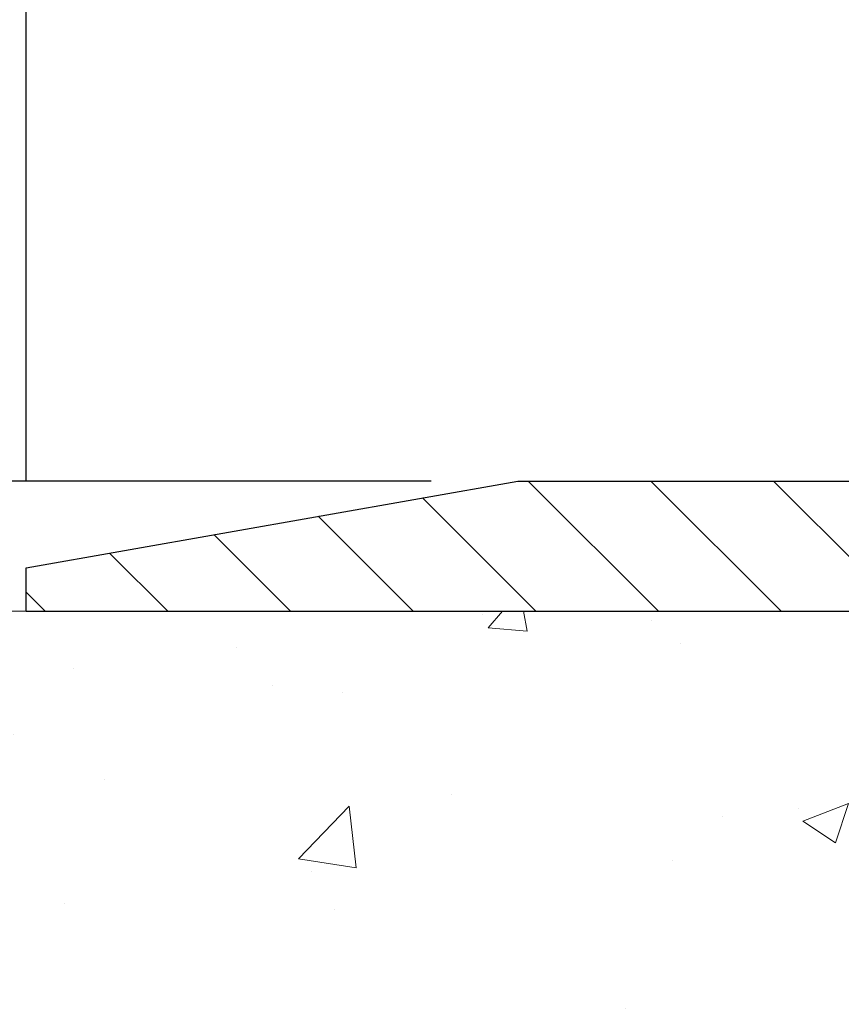
# Model space of a CAD drawing. Extents: x 13 to 3254, y -193 to 1977.
# Drawn here: x 86 to 89, y -173 to -170 of the extents above; entities that cross this region are included whole.
import ezdxf

# ---------------------------------------------------------------- set-up
doc = ezdxf.new("R2010")
doc.units = 0
doc.header["$LTSCALE"] = 5
doc.header["$MEASUREMENT"] = 0
doc.layers.get('DEFPOINTS').update_dxf_attribs({"linetype": 'CONTINUOUS'})
for name, color, linetype, lineweight in [('CONCRETE - H', 130, 'CONTINUOUS', 9), ('CONCRETE - L', 132, 'CONTINUOUS', 13), ('COVER PLATE - L', 7, 'CONTINUOUS', 25), ('DIMS', 50, 'CONTINUOUS', 25), ('TEXT - 4', 241, 'CONTINUOUS', 25)]:
    doc.layers.add(name, color=color, linetype=linetype, lineweight=lineweight)
doc.dimstyles.get("Standard").update_dxf_attribs({"dimtxt": 0.18, "dimasz": 0.18, "dimexe": 0.18, "dimexo": 0.0625, "dimgap": 0.09, "dimtad": 0, "dimtih": 1, "dimtoh": 1, "dimdec": 4, "dimzin": 0, "dimdsep": 46, "dimtxsty": 'Standard', "dimcen": 0.09, "dimadec": 0, "dimazin": 0, "dimtfac": 1, "dimtdec": 4, "dimtofl": 0, "dimtmove": 0, "dimatfit": 3, "dimfxl": 1, "dimtolj": 1, "dimtzin": 0, "dimarcsym": 0})

# ---------------------------------------------------------------- blocks, each defined once
blk = doc.blocks.new('*D44')
at = {"layer": 'DEFPOINTS', "color": 0, "transparency": 16777216}
for p in [(105.9521528981606, -169.653361584211), (86.45215289816048, -171.8311914566161), (105.9521528981606, -171.8311914566163)]:
    blk.add_point(p, dxfattribs=at)
at = {"layer": 'DIMS', "color": 0, "lineweight": -2, "transparency": 16777216}
for p, q in [((86.45215289816048, -171.5811914566161), (86.45215289816048, -169.403361584211)), ((105.9521528981606, -171.5811914566163), (105.9521528981606, -169.403361584211)), ((86.70215289816048, -169.653361584211), (94.410777631583, -169.653361584211)), ((105.7021528981606, -169.653361584211), (96.99411096491635, -169.653361584211))]:
    blk.add_line(p, q, dxfattribs=at)
at = {"layer": 'DIMS', "color": 0, "transparency": 16777216}
for points in [[(86.70215289816048, -169.6116949175444), (86.70215289816048, -169.6950282508777), (86.45215289816048, -169.653361584211)], [(105.7021528981606, -169.6116949175444), (105.7021528981606, -169.6950282508777), (105.9521528981606, -169.653361584211)]]:
    blk.add_solid(points, dxfattribs=at)
at = {"layer": 'DIMS', "color": 0, "transparency": 16777216, "insert": (95.70244429824967, -169.653361584211), "char_height": 0.25, "attachment_point": 5}
blk.add_mtext('\\A1;19 1/2 IN\\P [495.3mm]', dxfattribs=at)
blk = doc.blocks.new('*D45')
at = {"layer": 'DEFPOINTS', "color": 0, "transparency": 16777216}
for p in [(87.86997335306575, -171.5811914566159), (83.87093002660859, -171.956191456616), (86.36649122529053, -171.956191456616)]:
    blk.add_point(p, dxfattribs=at)
at = {"layer": 'DIMS', "color": 0, "lineweight": -2, "transparency": 16777216}
for p, q in [((83.62093002660859, -170.9055029171192), (83.87093002660859, -170.9055029171192)), ((83.87093002660859, -170.9055029171192), (83.87093002660859, -171.0811914566159)), ((83.87093002660859, -171.3311914566159), (83.87093002660859, -171.0811914566159)), ((87.61997335306575, -171.5811914566159), (83.62093002660859, -171.5811914566159)), ((86.11649122529053, -171.956191456616), (83.62093002660859, -171.956191456616)), ((83.87093002660859, -172.206191456616), (83.87093002660859, -172.456191456616))]:
    blk.add_line(p, q, dxfattribs=at)
at = {"layer": 'DIMS', "color": 0, "transparency": 16777216}
for points in [[(83.82926335994192, -171.3311914566159), (83.91259669327526, -171.3311914566159), (83.87093002660859, -171.5811914566159)], [(83.82926335994192, -172.206191456616), (83.91259669327526, -172.206191456616), (83.87093002660859, -171.956191456616)]]:
    blk.add_solid(points, dxfattribs=at)
at = {"layer": 'DIMS', "color": 0, "transparency": 16777216, "insert": (82.57926335994195, -170.9055029171192), "char_height": 0.25, "attachment_point": 5}
blk.add_mtext('\\A1;3/8 IN\\P [9.5mm]', dxfattribs=at)

msp = doc.modelspace()

# ---------------------------------------------------------------- hatches: boundary and pattern name
at = {"layer": 'CONCRETE - H'}
h = msp.add_hatch(dxfattribs=at)
h.set_pattern_fill('AR-CONC', color=256, scale=0.1875, style=0)
h.set_pattern_definition([(49.99999999999999, (77.08164062500046, -35.08441597046367), (1.344862842376413, -0.1176602530923658), [0.140625, -1.546875]), (355, (77.08164062500046, -35.08441597046367), (-0.260158750524375, 1.410360250687522), [0.1125, -1.2375]), (100.45144446, (77.19371252687546, -35.09422099046367), (1.084704087613335, 1.29269998306618), [0.1195128599999998, -1.314641459999996]), (46.18420000000002, (77.08164062500046, -34.70941597046367), (2.001077495009198, -0.3103486514870185), [0.2109374999999996, -2.320312499999993]), (96.63563549, (77.24839702187546, -34.73527842108867), (1.752491148139178, 1.826472376452282), [0.17926939125, -1.9719633]), (351.1841639899999, (77.08164062500046, -34.70941597046367), (1.7524911469777, 1.826472375506232), [0.16875, -1.856250001875]), (21, (77.26914062500046, -34.80316597046367), (1.119200722722116, -0.7549104199975103), [0.140625, -1.546875]), (326.0000000000001, (77.26914062500046, -34.80316597046367), (0.4562162473529657, 1.359656334462849), [0.1125, -1.2375]), (71.45144474, (77.36240735125045, -34.86607517171367), (1.575416956368696, 0.6047459115119134), [0.11951285625, -1.31464146]), (37.50000000000001, (77.08164062500046, -35.08441597046367), (0.02279972871992, 0.6241759759337091), [0, -1.2225, 0, -1.25625, 0, -1.2421875]), (7.499999999999999, (77.08164062500046, -35.08441597046367), (0.4932553827040286, 0.7395219597794255), [0, -0.7162499999999999, 0, -1.194375, 0, -0.4734375]), (327.5, (76.66351562500046, -35.08441597046367), (1.000917067823267, -0.04229038450196204), [0, -0.46875, 0, -1.4625, 0, -1.940625]), (317.5, (76.47601562500046, -35.08441597046367), (1.093474067516974, 0.1876968418730957), [0, -0.609375, 0, -0.97125, 0, -1.378125])])
edge = h.paths.add_edge_path()
edge.add_spline(control_points=[(84.99681956277809, -171.9561914566162), (84.96981628118431, -172.1746509714939), (84.84410853320531, -173.1991434654965), (87.21106250385651, -173.22596733779), (86.70209549415728, -175.5179909678912), (84.26052558713846, -174.9058352748131), (84.27615691042078, -177.1072670603979), (83.5909388025475, -178.0153257598247)], knot_values=[0, 0, 0, 0, 0.6097946140854305, 2.85845309967304, 4.110041409528173, 5.445415819824203, 8.567709655772719, 8.567709655772719, 8.567709655772719, 8.567709655772719], degree=3, periodic=0)
edge.add_line((83.5909388025475, -178.0153257598242), (84.08394045456954, -178.0153257598261))
edge.add_line((84.08394045456953, -178.0153257598261), (84.08394045456953, -177.8184757513131))
edge.add_line((84.08394045456953, -177.8184757513131), (84.75362415456948, -177.8184757513131))
edge.add_arc((84.75362415456968, -177.7791057513151), 0.03936999999807256, 269.9999999997182, 300.0000000008806)
edge.add_line((84.77330915456923, -177.8132011714601), (84.90907006218737, -177.7348195749015))
edge.add_arc((84.96418806218719, -177.8302867513131), 0.1102359999999154, 90.00000000005258, 119.99999999991621, ccw=False)
edge.add_line((84.96418806218708, -177.7200507513132), (85.87214600321613, -177.7200507513132))
edge.add_arc((85.87214600321596, -177.680680751313), 0.03937000000013313, 270.0000000002611, 300.0000000001585)
edge.add_line((85.89183100321611, -177.7147761714601), (86.57191818937497, -177.3221281686424))
edge.add_arc((86.6319181301024, -177.4260512513174), 0.1199999999998763, 89.99999999997891, 119.99996732135091, ccw=False)
edge.add_line((86.63191813010243, -177.3060512513175), (86.84335951266212, -177.3060512513175))
edge.add_arc((86.84335951266212, -177.2666812513174), 0.03937000000010471, 269.9999999999974, 314.9999999981519)
edge.add_line((86.87119830663661, -177.2945200452936), (86.98766483077023, -177.17805352116))
edge.add_arc((87.23736680507707, -177.427755495467), 0.3531319186161473, 103.90200089105679, 134.9999999999884, ccw=False)
edge.add_arc((87.52665139816003, -178.596525268907), 1.557170273114182, 76.09799910892087, 103.90200089105298, ccw=False)
edge.add_arc((87.8159359912434, -177.4277554954677), 0.3531319186167374, 45.00000000024522, 76.09799910892121, ccw=False)
edge.add_line((88.06563796554963, -177.1780535211593), (88.1821044896833, -177.2945200452928))
edge.add_arc((88.2107318858803, -177.265501024688), 0.04076311285805374, 225.389236344173, 264.1417630423603)
edge.add_line((88.20657129815982, -177.3060512513175), (89.92084838614164, -177.3060512513175))
edge.add_arc((89.92084838614258, -177.2666812513174), 0.03937000000006208, 269.9999999986557, 359.9999999999793)
edge.add_line((89.96021838614263, -177.2666812513174), (89.96021687016936, -174.6024791257123))
edge.add_arc((89.92084687016953, -174.6024791257121), 0.03936999999983826, 359.9999999997518, 432.6976227628406)
edge.add_arc((90.0601589109377, -174.1552650118757), 0.4290404058596133, 233.0250989603211, 252.69762276280818, ccw=False)
edge.add_arc((90.13664525074643, -174.0931569197364), 0.525199596184463, 194.3079434824739, 230.4333558243558, ccw=False)
edge.add_arc((91.20659543714564, -173.8063018929195), 1.63290906560948, 184.8191964166424, 194.78293138846, ccw=False)
edge.add_arc((90.93742896496784, -174.0402298173581), 1.361411651893338, 161.664946039842, 175.9250205045906, ccw=False)
edge.add_arc((90.07189958723598, -173.7476749125879), 0.4478254090914005, 108.12890291726649, 162.3597440615028, ccw=False)
edge.add_arc((89.90182181867226, -173.2704913483415), 0.06004988997899587, 300.7846078929373, 346.5177693440898)
edge.add_line((89.96021687016938, -173.2844916071655), (89.96021687016938, -173.0952565583069))
edge.add_line((89.96021687016938, -173.0952565583069), (90.05864187016904, -173.0952565583069))
edge.add_line((90.05864187016905, -173.0952565583069), (90.05864187016907, -173.0907040021868))
edge.add_arc((90.01927187016918, -173.0907040021867), 0.03936999999987023, 359.9999999998346, 417.096847860755)
edge.add_line((90.0406584668049, -173.0576493446581), (89.72544052634909, -172.853701113185))
edge.add_arc((89.90641261327607, -172.6525511189453), 0.2705775608385174, 181.4692888508212, 228.0226889058714, ccw=False)
edge.add_line((89.63592401495896, -172.6594890299974), (89.34801133474699, -172.6594890299974))
edge.add_arc((89.34680749320353, -172.5819527140606), 0.07754566089420584, 179.1104878120976, 270.8895121878814, ccw=False)
edge.add_line((89.26927117726669, -172.5807488725171), (89.26927117726669, -171.9561914566164))
edge.add_line((89.26927117726669, -171.9561914566164), (84.99681956277806, -171.9561914566164))
at = {"layer": 'COVER PLATE - L'}
h = msp.add_hatch(dxfattribs=at)
h.set_pattern_fill('ANSI31', color=252, scale=2, angle=90, style=0)
h.set_pattern_definition([(135, (-285.2585278643964, -148.7945007794743), (-0.1767766952966369, -0.1767766952966368), [])])
h.paths.add_polyline_path([(87.86997335306572, -171.5811914566159), (86.45215289816048, -171.831191456616), (86.45215289816048, -171.9561914566158), (96.04590289815957, -171.9561914566158), (96.04590289815957, -171.8936914566162), (95.73340289815957, -171.5811914566162)])

# ---------------------------------------------------------------- linework, layer by layer
at = {"layer": 'CONCRETE - L'}
msp.add_line((90.70215289816045, -171.9561914566162), (84.99681956277809, -171.9561914566162), dxfattribs=at)
at = {"layer": 'COVER PLATE - L'}
for p, q in [((86.45215289816048, -171.8311914566161), (87.86997335306575, -171.5811914566159)), ((87.86997335306575, -171.5811914566159), (104.5343324432568, -171.5811914566164)), ((86.45215289816048, -171.9561914566161), (86.45215289816048, -171.8311914566161)), ((86.45215289816048, -171.9561914566158), (105.9521528981605, -171.9561914566158))]:
    msp.add_line(p, q, dxfattribs=at)

# ---------------------------------------------------------------- dimensions: what is measured, and where the dimension line sits
at = {"layer": 'DIMS'}
dim = msp.add_linear_dim(base=(105.9521528981606, -169.653361584211), p1=(86.45215289816048, -171.8311914566161), p2=(105.9521528981606, -171.8311914566163), text='<>\\P[]', dimstyle='Standard', override={"dimtxt": 0.25, "dimasz": 0.25, "dimexe": 0.25, "dimexo": 0.25, "dimgap": 0.25, "dimlunit": 5, "dimpost": ' IN', "dimfrac": 2}, dxfattribs=at)
dim.commit()
dim.dimension.update_dxf_attribs({"geometry": '*D44', "text_midpoint": (95.70244429824967, -169.653361584211), "dimtype": 160})
dim = msp.add_linear_dim(base=(83.87093002660859, -171.956191456616), p1=(87.86997335306575, -171.5811914566159), p2=(86.36649122529053, -171.956191456616), angle=90, text='<>\\P[]', dimstyle='Standard', override={"dimtxt": 0.25, "dimasz": 0.25, "dimexe": 0.25, "dimexo": 0.25, "dimgap": 0.25, "dimlunit": 5, "dimpost": ' IN', "dimtmove": 1, "dimfrac": 2}, dxfattribs=at)
dim.commit()
dim.dimension.update_dxf_attribs({"geometry": '*D45', "text_midpoint": (83.52464303150177, -170.9055029171192), "dimtype": 160})

# ---------------------------------------------------------------- leaders
at = {"layer": 'TEXT - 4'}
for points in [[(92.80813454713694, -173.0851963071113), (88.19357706056334, -166.3300796998997), (87.60745991472814, -166.3300796998997)], [(90.78608593874432, -172.1563738713305), (88.19037510936184, -168.1594250728417), (87.69123203161422, -168.1594250728417)]]:
    msp.add_leader(points, dimstyle='Standard', override={"dimasz": 0.25}, dxfattribs=at)

doc.saveas('drawing.dxf')
